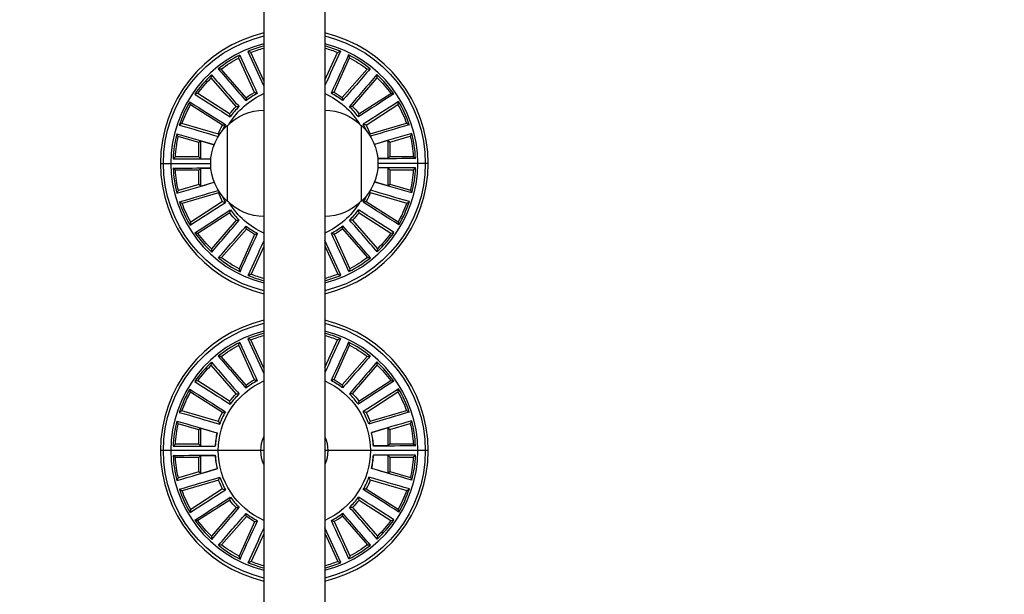
# Model space of a CAD drawing. Units: millimetres. Extents: x -2488 to 2488, y -3174 to 3029.
# Drawn here: x -100 to 223, y -683 to -494 of the extents above; entities that cross this region are included whole.
import ezdxf

# ---------------------------------------------------------------- set-up
doc = ezdxf.new("R2010")
doc.units = ezdxf.units.MM
doc.header["$LTSCALE"] = 20
doc.linetypes.add('HIDDEN', pattern=[9.525, 6.35, -3.175])
doc.layers.add('2d', color=230, linetype='Continuous')
doc.layers.add('AS-Safetyzone', color=5, linetype='HIDDEN')

msp = doc.modelspace()

# ---------------------------------------------------------------- linework, layer by layer
at = {"layer": '2d'}
for p, q in [((-20, -52.8), (-20, -1029.2)), ((0, -53), (0, -1029)), ((-20, -513.91), (-24.3, -504.56)), ((0, -513.71), (4.2, -504.52)), ((-23.11, -517.69), (-28.27, -506.38)), ((3.04, -517.65), (8.17, -506.33)), ((-25.82, -519.44), (-33.99, -510.07)), ((5.76, -519.39), (13.9, -510)), ((-29.14, -522.33), (-37.29, -512.93)), ((9.09, -522.27), (17.2, -512.85)), ((-31.25, -524.77), (-41.73, -518.08)), ((11.21, -524.71), (21.67, -517.99)), ((-33.63, -528.48), (-44.09, -521.76)), ((13.59, -528.41), (24.03, -521.66)), ((-34.97, -531.42), (-46.91, -527.95)), ((-32, -553.5), (-32, -528.5)), ((12, -528.5), (12, -553.5)), ((14.94, -531.34), (26.87, -527.84)), ((-41.39, -534.12), (-48.13, -532.14)), ((-40.72, -533.62), (-41.39, -534.12)), ((-40.72, -533.62), (-36.35, -534.9)), ((-40.7, -539.52), (-40.72, -533.62)), ((20.7, -533.52), (16.32, -534.83)), ((20.7, -533.52), (21.37, -534.03)), ((20.7, -533.52), (20.7, -539.43)), ((21.37, -534.03), (28.1, -532.03)), ((-41.37, -538.85), (-41.39, -534.12)), ((21.37, -534.03), (21.37, -538.76)), ((-41.37, -538.85), (-49.09, -538.87)), ((-40.7, -539.52), (-41.37, -538.85)), ((-40.7, -539.52), (-37.41, -539.51)), ((20.7, -539.43), (17.41, -539.43)), ((20.7, -539.43), (21.37, -538.76)), ((21.37, -538.76), (29.08, -538.76)), ((-54, -541), (-37.48, -541)), ((-41.37, -543.24), (-49.08, -543.24)), ((-40.7, -542.57), (-41.37, -543.24)), ((-41.37, -547.97), (-41.37, -543.24)), ((-40.7, -548.48), (-40.7, -542.57)), ((-40.7, -542.57), (-37.41, -542.57)), ((20.7, -542.48), (17.41, -542.49)), ((34, -541), (17.48, -541)), ((20.7, -542.48), (21.37, -543.15)), ((20.7, -542.48), (20.72, -548.38)), ((21.37, -543.15), (29.09, -543.13)), ((21.37, -543.15), (21.39, -547.88)), ((-41.37, -547.97), (-48.1, -549.97)), ((-40.7, -548.48), (-41.37, -547.97)), ((-40.7, -548.48), (-36.32, -547.17)), ((20.72, -548.38), (16.35, -547.1)), ((20.72, -548.38), (21.39, -547.88)), ((21.39, -547.88), (28.13, -549.86)), ((-34.94, -550.66), (-46.87, -554.16)), ((14.97, -550.58), (26.91, -554.05)), ((-33.59, -553.59), (-44.03, -560.34)), ((13.63, -553.52), (24.09, -560.24)), ((-31.21, -557.29), (-41.67, -564.01)), ((9.14, -559.67), (17.29, -569.07)), ((11.25, -557.23), (21.73, -563.92)), ((-29.09, -559.73), (-37.2, -569.15)), ((-25.76, -562.61), (-33.9, -572)), ((5.82, -562.56), (13.99, -571.93)), ((-23.04, -564.35), (-28.17, -575.67)), ((3.11, -564.31), (8.27, -575.62)), ((-20, -568.29), (-24.2, -577.48)), ((0, -568.09), (4.3, -577.44)), ((-23.11, -612.13), (-28.27, -600.82)), ((-20, -608.35), (-24.3, -599)), ((0, -608.15), (4.2, -598.96)), ((3.04, -612.09), (8.17, -600.77)), ((-25.82, -613.88), (-33.99, -604.51)), ((5.76, -613.83), (13.9, -604.44)), ((-29.14, -616.77), (-37.29, -607.37)), ((9.09, -616.71), (17.2, -607.29)), ((-31.25, -619.21), (-41.73, -612.52)), ((11.21, -619.15), (21.67, -612.43)), ((-33.63, -622.92), (-44.09, -616.2)), ((13.59, -622.85), (24.03, -616.1)), ((-34.97, -625.86), (-46.91, -622.39)), ((14.94, -625.78), (26.87, -622.28)), ((-41.39, -628.56), (-48.13, -626.58)), ((21.37, -628.47), (28.1, -626.47)), ((-40.72, -628.06), (-41.39, -628.56)), ((-41.37, -633.29), (-41.39, -628.56)), ((-40.72, -628.06), (-35.41, -629.61)), ((-40.7, -633.96), (-40.72, -628.06)), ((20.7, -627.96), (15.39, -629.54)), ((20.7, -627.96), (21.37, -628.47)), ((20.7, -627.96), (20.7, -633.87)), ((21.37, -628.47), (21.37, -633.2)), ((-41.37, -633.29), (-49.09, -633.31)), ((-40.7, -633.96), (-41.37, -633.29)), ((-40.7, -633.96), (-36.03, -633.95)), ((20.7, -633.87), (16.02, -633.87)), ((20.7, -633.87), (21.37, -633.2)), ((21.37, -633.2), (29.08, -633.2)), ((-20, -635.44), (-54, -635.44)), ((-40.7, -637.01), (-41.37, -637.68)), ((-40.7, -642.92), (-40.7, -637.01)), ((-40.7, -637.01), (-36.02, -637.01)), ((34, -635.44), (0, -635.44)), ((20.7, -636.92), (16.03, -636.93)), ((20.7, -636.92), (21.37, -637.59)), ((20.7, -636.92), (20.72, -642.82)), ((-41.37, -637.68), (-49.08, -637.68)), ((-41.37, -642.41), (-41.37, -637.68)), ((21.37, -637.59), (29.09, -637.57)), ((21.37, -637.59), (21.39, -642.32)), ((-41.37, -642.41), (-48.1, -644.41)), ((-40.7, -642.92), (-41.37, -642.41)), ((-40.7, -642.92), (-35.39, -641.34)), ((20.72, -642.82), (15.41, -641.27)), ((20.72, -642.82), (21.39, -642.32)), ((21.39, -642.32), (28.13, -644.3)), ((-34.94, -645.1), (-46.87, -648.6)), ((14.97, -645.02), (26.91, -648.49)), ((-33.59, -648.03), (-44.03, -654.78)), ((13.63, -647.96), (24.09, -654.68)), ((-31.21, -651.73), (-41.67, -658.45)), ((11.25, -651.67), (21.73, -658.36)), ((-29.09, -654.17), (-37.2, -663.59)), ((9.14, -654.11), (17.29, -663.51)), ((-25.76, -657.05), (-33.9, -666.44)), ((-23.04, -658.79), (-28.17, -670.11)), ((3.11, -658.75), (8.27, -670.06)), ((5.82, -657), (13.99, -666.37)), ((-20, -662.73), (-24.2, -671.92)), ((0, -662.53), (4.3, -671.88))]:
    msp.add_line(p, q, dxfattribs=at)
for centre, radius, start, end in [((-10, -541), 44, 103.1366, 256.8635), ((-10, -541), 44, 283.1366, 76.8634), ((-10, -541), 40.57, 104.2714, 255.7286), ((-10, -541), 39.84, 104.5387, 112.4819), ((-10, -541), 40.57, 284.2714, 75.7286), ((-10, -541), 39.84, 67.6871, 75.4613), ((-10, -541), 39.84, 116.778, 128.8455), ((-10, -541), 39.84, 51.3235, 63.3909), ((-10, -541), 39.84, 133.1417, 145.2091), ((-10, -541), 39.84, 34.9598, 47.0273), ((-10, -541), 39.84, 149.5053, 161.5728), ((-10, -541), 26.01, 117.8721, 127.7514), ((-10, -541), 26.01, 52.4175, 62.2969), ((-10, -541), 39.84, 18.5962, 30.6637), ((-10, -541), 26.01, 134.2357, 144.1151), ((-10, -541), 26.01, 36.0539, 45.9333), ((-10, -541), 26.01, 150.5993, 155.8286), ((-10, -541), 26.01, 24.1714, 29.5696), ((-10, -541), 39.84, 165.8689, 177.9364), ((-10, -541), 39.84, 2.2326, 14.3), ((-10, -541), 39.84, 182.2326, 194.3), ((-10, -541), 39.84, 345.8689, 357.9364), ((-10, -541), 26.01, 204.1714, 209.5696), ((-10, -541), 26.01, 330.5993, 335.8286), ((-10, -541), 39.84, 198.5962, 210.6637), ((-10, -541), 26.01, 216.0539, 225.9333), ((-10, -541), 26.01, 314.2357, 324.1151), ((-10, -541), 39.84, 329.5053, 341.5728), ((-10, -541), 26.01, 232.4175, 242.2969), ((-10, -541), 26.01, 297.8721, 307.7514), ((-10, -541), 39.84, 214.9598, 227.0273), ((-10, -541), 39.84, 313.1417, 325.2091), ((-10, -541), 39.84, 231.3235, 243.3909), ((-10, -541), 39.84, 296.778, 308.8455), ((-10, -541), 39.84, 247.6871, 255.4613), ((-10, -541), 39.84, 284.5387, 292.4819), ((-10, -635.44), 44, 103.1366, 256.8635), ((-10, -635.44), 44, 283.1366, 76.8634), ((-10, -635.44), 40.57, 104.2714, 255.7286), ((-10, -635.44), 39.84, 104.5387, 112.4819), ((-10, -635.44), 40.57, 284.2714, 75.7286), ((-10, -635.44), 39.84, 67.6871, 75.4613), ((-10, -635.44), 39.84, 116.778, 128.8455), ((-10, -635.44), 39.84, 51.3235, 63.3909), ((-10, -635.44), 39.84, 133.1417, 145.2091), ((-10, -635.44), 39.84, 34.9598, 47.0273), ((-10, -635.44), 26.01, 117.8721, 127.7514), ((-10, -635.44), 26.01, 52.4175, 62.2969), ((-10, -635.44), 39.84, 149.5053, 161.5728), ((-10, -635.44), 26.01, 134.2357, 144.1151), ((-10, -635.44), 26.01, 36.0539, 45.9333), ((-10, -635.44), 39.84, 18.5962, 30.6637), ((-10, -635.44), 26.01, 150.5993, 160.4787), ((-10, -635.44), 26.01, 19.6903, 29.5696), ((-10, -635.44), 39.84, 165.8689, 177.9364), ((-10, -635.44), 39.84, 2.2326, 14.3), ((-10, -635.44), 26.07, 167.0886, 176.7168), ((-10, -635.44), 26.01, 166.963, 176.8424), ((-10, -635.44), 26.01, 3.3266, 13.206), ((-10, -635.44), 26.07, 3.4522, 13.0804), ((-10, -635.44), 39.84, 182.2326, 194.3), ((-10, -635.44), 26.07, 183.4522, 193.0804), ((-10, -635.44), 26.01, 183.3266, 193.206), ((-10, -635.44), 26.01, 346.963, 356.8424), ((-10, -635.44), 26.07, 347.0886, 356.7168), ((-10, -635.44), 39.84, 345.8689, 357.9364), ((-10, -635.44), 26.01, 199.6903, 209.5696), ((-10, -635.44), 26.01, 330.5993, 340.4787), ((-10, -635.44), 39.84, 198.5962, 210.6637), ((-10, -635.44), 39.84, 329.5053, 341.5728), ((-10, -635.44), 26.01, 216.0539, 225.9333), ((-10, -635.44), 26.01, 314.2357, 324.1151), ((-10, -635.44), 26.01, 232.4175, 242.2969), ((-10, -635.44), 26.01, 297.8721, 307.7514), ((-10, -635.44), 39.84, 214.9598, 227.0273), ((-10, -635.44), 39.84, 313.1417, 325.2091), ((-10, -635.44), 39.84, 231.3235, 243.3909), ((-10, -635.44), 39.84, 296.778, 308.8455), ((-10, -635.44), 39.84, 247.6871, 255.4613), ((-10, -635.44), 39.84, 284.5387, 292.4819)]:
    msp.add_arc(centre, radius, start, end, dxfattribs=at)
at = {"layer": '2d', "extrusion": (0, 0, -1)}
for centre, radius, start, end in [((10, -541), 43.04, 283.4339, 76.5661), ((10, -541), 43.04, 103.4339, 256.5661), ((10, -541), 39.15, 68.5687, 75.1992), ((10, -541), 39.15, 104.8008, 111.2623), ((10, -541), 39.15, 52.2051, 62.1714), ((10, -541), 39.15, 117.6596, 127.626), ((10, -541), 39.15, 35.8414, 45.8078), ((10, -541), 39.15, 134.0232, 143.9896), ((10, -541), 25, 31.2101, 66.4218), ((10, -541), 26.74, 53.7308, 60.6456), ((10, -541), 25, 113.5782, 148.7899), ((10, -541), 26.74, 119.1854, 126.1002), ((10, -541), 39.15, 19.4778, 29.4442), ((19.81, -540.5), 17, 44.1865, 89.3587), ((10, -541), 26.74, 37.3672, 44.282), ((0.19, -540.5), 17, 90.6413, 135.8135), ((10, -541), 26.74, 135.549, 142.4638), ((10, -541), 39.15, 150.3869, 160.3533), ((20.48, -541), 17, 312.6679, 47.3321), ((10, -541), 26.74, 21.0036, 27.9184), ((-0.48, -541), 17, 132.6679, 227.3321), ((10, -541), 26.74, 151.9127, 158.8275), ((10, -541), 39.15, 3.1141, 13.0805), ((10, -541), 39.15, 166.7505, 176.7169), ((10, -541), 39.15, 346.7505, 356.7169), ((10, -541), 39.15, 183.1141, 193.0805), ((10, -541), 26.74, 331.9127, 338.8275), ((10, -541), 26.74, 201.0036, 207.9184), ((10, -541), 39.15, 330.3869, 340.3533), ((19.81, -541.5), 17, 270.6413, 315.8135), ((10, -541), 25, 293.5782, 328.7899), ((0.19, -541.5), 17, 224.1865, 269.3587), ((10, -541), 25, 211.2101, 246.4218), ((10, -541), 39.15, 199.4778, 209.4442), ((10, -541), 26.74, 315.549, 322.4638), ((10, -541), 26.74, 217.3672, 224.282), ((10, -541), 26.74, 299.1854, 306.1002), ((10, -541), 26.74, 233.7308, 240.6456), ((10, -541), 39.15, 314.0232, 323.9896), ((10, -541), 39.15, 215.8414, 225.8078), ((10, -541), 39.15, 297.6596, 307.626), ((10, -541), 39.15, 232.2051, 242.1714), ((10, -541), 39.15, 284.8008, 291.2623), ((10, -541), 39.15, 248.5687, 255.1992), ((10, -635.44), 43.04, 283.4339, 76.5661), ((10, -635.44), 43.04, 103.4339, 256.5661), ((10, -635.44), 39.15, 68.5687, 75.1992), ((10, -635.44), 39.15, 104.8008, 111.2623), ((10, -635.44), 39.15, 52.2051, 62.1714), ((10, -635.44), 39.15, 117.6596, 127.626), ((10, -635.44), 39.15, 35.8414, 45.8078), ((10, -635.44), 39.15, 134.0232, 143.9896), ((10, -635.44), 25, 293.5782, 66.4218), ((10, -635.44), 26.74, 53.7308, 60.6456), ((10, -635.44), 25, 113.5782, 246.4218), ((10, -635.44), 26.74, 119.1854, 126.1002), ((10, -635.44), 39.15, 19.4778, 29.4442), ((10, -635.44), 26.74, 37.3672, 44.282), ((10, -635.44), 26.74, 135.549, 142.4638), ((10, -635.44), 39.15, 150.3869, 160.3533), ((10, -635.44), 26.74, 21.0036, 27.9184), ((10, -635.44), 26.74, 151.9127, 158.8275), ((10, -635.44), 39.15, 3.1141, 13.0805), ((10, -635.44), 39.15, 166.7505, 176.7169), ((10, -635.44), 11, 335.38, 24.62), ((10, -635.44), 11, 155.38, 204.62), ((10, -635.44), 39.15, 346.7505, 356.7169), ((10, -635.44), 39.15, 183.1141, 193.0805), ((10, -635.44), 26.74, 331.9127, 338.8275), ((10, -635.44), 26.74, 201.0036, 207.9184), ((10, -635.44), 39.15, 330.3869, 340.3533), ((10, -635.44), 39.15, 199.4778, 209.4442), ((10, -635.44), 26.74, 315.549, 322.4638), ((10, -635.44), 26.74, 217.3672, 224.282), ((10, -635.44), 39.15, 314.0232, 323.9896), ((10, -635.44), 26.74, 299.1854, 306.1002), ((10, -635.44), 26.74, 233.7308, 240.6456), ((10, -635.44), 39.15, 215.8414, 225.8078), ((10, -635.44), 39.15, 232.2051, 242.1714), ((10, -635.44), 39.15, 297.6596, 307.626), ((10, -635.44), 39.15, 284.8008, 291.2623), ((10, -635.44), 39.15, 248.5687, 255.1992)]:
    msp.add_arc(centre, radius, start, end, dxfattribs=at)
at = {"layer": '2d'}
for points in [[(-25.23, -504.19), (-23.49, -508.01), (-21.74, -511.83), (-20, -515.65)], [(-24.3, -504.56), (-24.61, -504.44), (-24.92, -504.31), (-25.23, -504.19)], [(5.12, -504.15), (3.42, -507.92), (1.71, -511.69), (0, -515.46)], [(4.2, -504.52), (4.51, -504.39), (4.82, -504.27), (5.12, -504.15)], [(-28.27, -506.38), (-28.17, -506.06), (-28.06, -505.75), (-27.95, -505.44)], [(-27.95, -505.44), (-26.02, -509.63), (-24.09, -513.82), (-22.16, -518.01)], [(7.84, -505.38), (5.93, -509.58), (4.01, -513.78), (2.09, -517.97)], [(8.17, -506.33), (8.06, -506.01), (7.95, -505.7), (7.84, -505.38)], [(-34.99, -509.97), (-31.97, -513.46), (-28.94, -516.95), (-25.92, -520.44)], [(-33.99, -510.07), (-34.32, -510.03), (-34.66, -510), (-34.99, -509.97)], [(14.89, -509.9), (11.88, -513.4), (8.87, -516.89), (5.86, -520.39)], [(13.9, -510), (14.23, -509.96), (14.56, -509.93), (14.89, -509.9)], [(-37.29, -512.93), (-37.27, -512.6), (-37.26, -512.26), (-37.24, -511.93)], [(-37.24, -511.93), (-34.21, -515.41), (-31.18, -518.89), (-28.14, -522.36)], [(17.15, -511.85), (14.13, -515.34), (11.11, -518.83), (8.09, -522.31)], [(17.2, -512.85), (17.19, -512.52), (17.17, -512.18), (17.15, -511.85)], [(-44.33, -520.79), (-40.44, -523.27), (-36.55, -525.75), (-32.66, -528.23)], [(-44.09, -521.76), (-44.17, -521.43), (-44.25, -521.11), (-44.33, -520.79)], [(-41.73, -518.08), (-42.06, -518.14), (-42.39, -518.21), (-42.71, -518.27)], [(-42.71, -518.27), (-38.83, -520.77), (-34.95, -523.26), (-31.07, -525.75)], [(-25.82, -519.44), (-25.86, -519.77), (-25.89, -520.1), (-25.92, -520.44)], [(-23.11, -517.69), (-22.79, -517.79), (-22.48, -517.9), (-22.16, -518.01)], [(3.04, -517.65), (2.73, -517.76), (2.41, -517.86), (2.09, -517.97)], [(5.76, -519.39), (5.79, -519.72), (5.83, -520.05), (5.86, -520.39)], [(22.65, -518.17), (18.77, -520.68), (14.9, -523.19), (11.03, -525.69)], [(24.27, -520.68), (20.38, -523.18), (16.5, -525.67), (12.62, -528.16)], [(21.67, -517.99), (21.99, -518.05), (22.32, -518.11), (22.65, -518.17)], [(24.03, -521.66), (24.11, -521.33), (24.19, -521.01), (24.27, -520.68)], [(-29.14, -522.33), (-28.81, -522.34), (-28.48, -522.35), (-28.14, -522.36)], [(9.09, -522.27), (8.76, -522.28), (8.42, -522.3), (8.09, -522.31)], [(-31.25, -524.77), (-31.2, -525.1), (-31.14, -525.42), (-31.07, -525.75)], [(11.21, -524.71), (11.15, -525.03), (11.09, -525.36), (11.03, -525.69)], [(-46.91, -527.95), (-47.2, -528.1), (-47.5, -528.25), (-47.79, -528.41)], [(-47.79, -528.41), (-43.53, -529.66), (-39.27, -530.91), (-35, -532.17)], [(-33.63, -528.48), (-33.31, -528.4), (-32.99, -528.31), (-32.66, -528.23)], [(13.59, -528.41), (13.27, -528.33), (12.95, -528.24), (12.62, -528.16)], [(27.76, -528.3), (23.49, -529.56), (19.23, -530.83), (14.96, -532.1)], [(26.87, -527.84), (27.16, -527.99), (27.46, -528.14), (27.76, -528.3)], [(-48.63, -531.27), (-44.53, -532.47), (-40.43, -533.66), (-36.33, -534.85)], [(-48.13, -532.14), (-48.3, -531.85), (-48.47, -531.56), (-48.63, -531.27)], [(-34.97, -531.42), (-34.9, -531.54), (-34.84, -531.67), (-34.77, -531.8)], [(14.94, -531.34), (14.87, -531.48), (14.8, -531.61), (14.74, -531.74)], [(28.6, -531.16), (24.5, -532.36), (20.4, -533.57), (16.3, -534.77)], [(28.1, -532.03), (28.27, -531.74), (28.44, -531.45), (28.6, -531.16)], [(-49.09, -538.87), (-49.33, -539.1), (-49.57, -539.33), (-49.81, -539.57)], [(-49.81, -539.57), (-45.68, -539.57), (-41.55, -539.57), (-37.42, -539.57)], [(29.81, -539.45), (25.67, -539.46), (21.54, -539.47), (17.41, -539.49)], [(29.08, -538.76), (29.32, -538.99), (29.57, -539.22), (29.81, -539.45)], [(-49.81, -542.55), (-45.67, -542.54), (-41.54, -542.53), (-37.41, -542.51)], [(-49.08, -543.24), (-49.32, -543.01), (-49.57, -542.78), (-49.81, -542.55)], [(29.81, -542.43), (25.68, -542.43), (21.55, -542.43), (17.42, -542.43)], [(29.09, -543.13), (29.33, -542.9), (29.57, -542.67), (29.81, -542.43)], [(-48.6, -550.84), (-44.5, -549.64), (-40.4, -548.43), (-36.3, -547.23)], [(-47.76, -553.7), (-43.49, -552.44), (-39.23, -551.17), (-34.96, -549.9)], [(27.79, -553.59), (23.53, -552.34), (19.27, -551.09), (15, -549.83)], [(28.63, -550.73), (24.53, -549.53), (20.43, -548.34), (16.33, -547.15)], [(28.13, -549.86), (28.3, -550.15), (28.47, -550.44), (28.63, -550.73)], [(-48.1, -549.97), (-48.27, -550.26), (-48.44, -550.55), (-48.6, -550.84)], [(-34.94, -550.66), (-34.87, -550.52), (-34.8, -550.39), (-34.74, -550.26)], [(14.97, -550.58), (14.9, -550.46), (14.84, -550.33), (14.77, -550.2)], [(-46.87, -554.16), (-47.16, -554.01), (-47.46, -553.86), (-47.76, -553.7)], [(-44.27, -561.32), (-40.38, -558.82), (-36.5, -556.33), (-32.62, -553.84)], [(-42.65, -563.83), (-38.77, -561.32), (-34.9, -558.81), (-31.03, -556.31)], [(-33.59, -553.59), (-33.27, -553.67), (-32.95, -553.76), (-32.62, -553.84)], [(-31.21, -557.29), (-31.15, -556.97), (-31.09, -556.64), (-31.03, -556.31)], [(22.71, -563.73), (18.83, -561.23), (14.95, -558.74), (11.07, -556.25)], [(11.25, -557.23), (11.2, -556.9), (11.14, -556.58), (11.07, -556.25)], [(13.63, -553.52), (13.31, -553.6), (12.99, -553.69), (12.66, -553.77)], [(24.33, -561.21), (20.44, -558.73), (16.55, -556.25), (12.66, -553.77)], [(26.91, -554.05), (27.2, -553.9), (27.5, -553.75), (27.79, -553.59)], [(17.24, -570.07), (14.21, -566.59), (11.18, -563.11), (8.14, -559.64)], [(9.14, -559.67), (8.81, -559.66), (8.48, -559.65), (8.14, -559.64)], [(-44.03, -560.34), (-44.11, -560.67), (-44.19, -560.99), (-44.27, -561.32)], [(-37.15, -570.15), (-34.13, -566.66), (-31.11, -563.17), (-28.09, -559.69)], [(-34.89, -572.1), (-31.88, -568.6), (-28.87, -565.11), (-25.86, -561.61)], [(-29.09, -559.73), (-28.76, -559.72), (-28.42, -559.7), (-28.09, -559.69)], [(-25.76, -562.61), (-25.79, -562.28), (-25.83, -561.95), (-25.86, -561.61)], [(5.82, -562.56), (5.86, -562.23), (5.89, -561.9), (5.92, -561.56)], [(14.99, -572.03), (11.97, -568.54), (8.94, -565.05), (5.92, -561.56)], [(24.09, -560.24), (24.17, -560.57), (24.25, -560.89), (24.33, -561.21)], [(-41.67, -564.01), (-41.99, -563.95), (-42.32, -563.89), (-42.65, -563.83)], [(-27.84, -576.62), (-25.93, -572.42), (-24.01, -568.22), (-22.09, -564.03)], [(-23.04, -564.35), (-22.73, -564.24), (-22.41, -564.14), (-22.09, -564.03)], [(7.95, -576.56), (6.02, -572.37), (4.09, -568.18), (2.16, -563.99)], [(3.11, -564.31), (2.79, -564.21), (2.48, -564.1), (2.16, -563.99)], [(21.73, -563.92), (22.06, -563.86), (22.39, -563.79), (22.71, -563.73)], [(-37.2, -569.15), (-37.19, -569.48), (-37.17, -569.82), (-37.15, -570.15)], [(-25.12, -577.85), (-23.42, -574.08), (-21.71, -570.31), (-20, -566.54)], [(5.23, -577.81), (3.49, -573.99), (1.74, -570.17), (0, -566.35)], [(17.29, -569.07), (17.27, -569.4), (17.26, -569.74), (17.24, -570.07)], [(-33.9, -572), (-34.23, -572.04), (-34.56, -572.07), (-34.89, -572.1)], [(13.99, -571.93), (14.32, -571.97), (14.66, -572), (14.99, -572.03)], [(-28.17, -575.67), (-28.06, -575.99), (-27.95, -576.3), (-27.84, -576.62)], [(8.27, -575.62), (8.17, -575.94), (8.06, -576.25), (7.95, -576.56)], [(-24.2, -577.48), (-24.51, -577.61), (-24.82, -577.73), (-25.12, -577.85)], [(4.3, -577.44), (4.61, -577.56), (4.92, -577.69), (5.23, -577.81)], [(-28.27, -600.82), (-28.17, -600.5), (-28.06, -600.19), (-27.95, -599.88)], [(-27.95, -599.88), (-26.02, -604.07), (-24.09, -608.26), (-22.16, -612.45)], [(-25.23, -598.63), (-23.49, -602.45), (-21.74, -606.27), (-20, -610.09)], [(-24.3, -599), (-24.61, -598.88), (-24.92, -598.75), (-25.23, -598.63)], [(5.12, -598.59), (3.42, -602.36), (1.71, -606.13), (0, -609.9)], [(7.84, -599.82), (5.93, -604.02), (4.01, -608.22), (2.09, -612.41)], [(4.2, -598.96), (4.51, -598.83), (4.82, -598.71), (5.12, -598.59)], [(8.17, -600.77), (8.06, -600.45), (7.95, -600.14), (7.84, -599.82)], [(-34.99, -604.41), (-31.97, -607.9), (-28.94, -611.39), (-25.92, -614.88)], [(-33.99, -604.51), (-34.32, -604.47), (-34.66, -604.44), (-34.99, -604.41)], [(14.89, -604.34), (11.88, -607.84), (8.87, -611.33), (5.86, -614.83)], [(13.9, -604.44), (14.23, -604.4), (14.56, -604.37), (14.89, -604.34)], [(-37.29, -607.37), (-37.27, -607.04), (-37.26, -606.7), (-37.24, -606.37)], [(-37.24, -606.37), (-34.21, -609.85), (-31.18, -613.33), (-28.14, -616.8)], [(17.15, -606.29), (14.13, -609.78), (11.11, -613.27), (8.09, -616.75)], [(17.2, -607.29), (17.19, -606.96), (17.17, -606.62), (17.15, -606.29)], [(-41.73, -612.52), (-42.06, -612.58), (-42.39, -612.65), (-42.71, -612.71)], [(-42.71, -612.71), (-38.83, -615.21), (-34.95, -617.7), (-31.07, -620.19)], [(-25.82, -613.88), (-25.86, -614.21), (-25.89, -614.54), (-25.92, -614.88)], [(-23.11, -612.13), (-22.79, -612.23), (-22.48, -612.34), (-22.16, -612.45)], [(3.04, -612.09), (2.73, -612.2), (2.41, -612.3), (2.09, -612.41)], [(5.76, -613.83), (5.79, -614.16), (5.83, -614.49), (5.86, -614.83)], [(22.65, -612.61), (18.77, -615.12), (14.9, -617.63), (11.03, -620.13)], [(21.67, -612.43), (21.99, -612.49), (22.32, -612.55), (22.65, -612.61)], [(-44.33, -615.23), (-40.44, -617.71), (-36.55, -620.19), (-32.66, -622.67)], [(-44.09, -616.2), (-44.17, -615.87), (-44.25, -615.55), (-44.33, -615.23)], [(-29.14, -616.77), (-28.81, -616.78), (-28.48, -616.79), (-28.14, -616.8)], [(9.09, -616.71), (8.76, -616.72), (8.42, -616.74), (8.09, -616.75)], [(24.27, -615.12), (20.38, -617.62), (16.5, -620.11), (12.62, -622.6)], [(24.03, -616.1), (24.11, -615.77), (24.19, -615.45), (24.27, -615.12)], [(-31.25, -619.21), (-31.2, -619.54), (-31.14, -619.86), (-31.07, -620.19)], [(11.21, -619.15), (11.15, -619.47), (11.09, -619.8), (11.03, -620.13)], [(-46.91, -622.39), (-47.2, -622.54), (-47.5, -622.69), (-47.79, -622.85)], [(-47.79, -622.85), (-43.37, -624.15), (-38.94, -625.45), (-34.51, -626.75)], [(-33.63, -622.92), (-33.31, -622.84), (-32.99, -622.75), (-32.66, -622.67)], [(13.59, -622.85), (13.27, -622.77), (12.95, -622.68), (12.62, -622.6)], [(27.76, -622.74), (23.33, -624.05), (18.91, -625.36), (14.49, -626.68)], [(26.87, -622.28), (27.16, -622.43), (27.46, -622.58), (27.76, -622.74)], [(-48.63, -625.71), (-44.2, -627), (-39.77, -628.29), (-35.34, -629.57)], [(-48.13, -626.58), (-48.3, -626.29), (-48.47, -626), (-48.63, -625.71)], [(-34.97, -625.86), (-34.82, -626.15), (-34.67, -626.45), (-34.51, -626.75)], [(14.94, -625.78), (14.79, -626.08), (14.64, -626.38), (14.49, -626.68)], [(28.6, -625.6), (24.17, -626.9), (19.75, -628.2), (15.32, -629.5)], [(28.1, -626.47), (28.27, -626.18), (28.44, -625.89), (28.6, -625.6)], [(-35.41, -629.61), (-35.39, -629.6), (-35.36, -629.59), (-35.34, -629.57)], [(15.39, -629.54), (15.37, -629.53), (15.35, -629.51), (15.32, -629.5)], [(-49.09, -633.31), (-49.33, -633.54), (-49.57, -633.77), (-49.81, -634.01)], [(-49.81, -634.01), (-45.2, -634.01), (-40.58, -634.01), (-35.97, -634.01)], [(-36.03, -633.95), (-36.01, -633.97), (-35.99, -633.99), (-35.97, -634.01)], [(16.02, -633.87), (16, -633.89), (15.98, -633.91), (15.97, -633.93)], [(29.81, -633.89), (25.19, -633.9), (20.58, -633.92), (15.97, -633.93)], [(29.08, -633.2), (29.32, -633.43), (29.57, -633.66), (29.81, -633.89)], [(-49.81, -636.99), (-45.19, -636.98), (-40.58, -636.96), (-35.97, -636.95)], [(-49.08, -637.68), (-49.32, -637.45), (-49.57, -637.22), (-49.81, -636.99)], [(-36.02, -637.01), (-36, -636.99), (-35.98, -636.97), (-35.97, -636.95)], [(29.81, -636.87), (25.2, -636.87), (20.58, -636.87), (15.97, -636.87)], [(16.03, -636.93), (16.01, -636.91), (15.99, -636.89), (15.97, -636.87)], [(29.09, -637.57), (29.33, -637.34), (29.57, -637.11), (29.81, -636.87)], [(-48.6, -645.28), (-44.17, -643.98), (-39.75, -642.68), (-35.32, -641.38)], [(-35.39, -641.34), (-35.37, -641.35), (-35.35, -641.37), (-35.32, -641.38)], [(15.41, -641.27), (15.39, -641.28), (15.36, -641.29), (15.34, -641.31)], [(28.63, -645.17), (24.2, -643.88), (19.77, -642.59), (15.34, -641.31)], [(-48.1, -644.41), (-48.27, -644.7), (-48.44, -644.99), (-48.6, -645.28)], [(-47.76, -648.14), (-43.33, -646.83), (-38.91, -645.52), (-34.49, -644.2)], [(-34.94, -645.1), (-34.79, -644.8), (-34.64, -644.5), (-34.49, -644.2)], [(27.79, -648.03), (23.37, -646.73), (18.94, -645.43), (14.51, -644.13)], [(14.97, -645.02), (14.82, -644.73), (14.67, -644.43), (14.51, -644.13)], [(28.13, -644.3), (28.3, -644.59), (28.47, -644.88), (28.63, -645.17)], [(-46.87, -648.6), (-47.16, -648.45), (-47.46, -648.3), (-47.76, -648.14)], [(-44.27, -655.76), (-40.38, -653.26), (-36.5, -650.77), (-32.62, -648.28)], [(-33.59, -648.03), (-33.27, -648.11), (-32.95, -648.2), (-32.62, -648.28)], [(13.63, -647.96), (13.31, -648.04), (12.99, -648.13), (12.66, -648.21)], [(24.33, -655.65), (20.44, -653.17), (16.55, -650.69), (12.66, -648.21)], [(26.91, -648.49), (27.2, -648.34), (27.5, -648.19), (27.79, -648.03)], [(-42.65, -658.27), (-38.77, -655.76), (-34.9, -653.25), (-31.03, -650.75)], [(-31.21, -651.73), (-31.15, -651.41), (-31.09, -651.08), (-31.03, -650.75)], [(22.71, -658.17), (18.83, -655.67), (14.95, -653.18), (11.07, -650.69)], [(11.25, -651.67), (11.2, -651.34), (11.14, -651.02), (11.07, -650.69)], [(-44.03, -654.78), (-44.11, -655.11), (-44.19, -655.43), (-44.27, -655.76)], [(-37.15, -664.59), (-34.13, -661.1), (-31.11, -657.61), (-28.09, -654.13)], [(-34.89, -666.54), (-31.88, -663.04), (-28.87, -659.55), (-25.86, -656.05)], [(-29.09, -654.17), (-28.76, -654.16), (-28.42, -654.14), (-28.09, -654.13)], [(-25.76, -657.05), (-25.79, -656.72), (-25.83, -656.39), (-25.86, -656.05)], [(5.82, -657), (5.86, -656.67), (5.89, -656.34), (5.92, -656)], [(14.99, -666.47), (11.97, -662.98), (8.94, -659.49), (5.92, -656)], [(17.24, -664.51), (14.21, -661.03), (11.18, -657.55), (8.14, -654.08)], [(9.14, -654.11), (8.81, -654.1), (8.48, -654.09), (8.14, -654.08)], [(24.09, -654.68), (24.17, -655.01), (24.25, -655.33), (24.33, -655.65)], [(-41.67, -658.45), (-41.99, -658.39), (-42.32, -658.33), (-42.65, -658.27)], [(-27.84, -671.06), (-25.93, -666.86), (-24.01, -662.66), (-22.09, -658.47)], [(-23.04, -658.79), (-22.73, -658.68), (-22.41, -658.58), (-22.09, -658.47)], [(7.95, -671), (6.02, -666.81), (4.09, -662.62), (2.16, -658.43)], [(3.11, -658.75), (2.79, -658.65), (2.48, -658.54), (2.16, -658.43)], [(21.73, -658.36), (22.06, -658.3), (22.39, -658.23), (22.71, -658.17)], [(-25.12, -672.29), (-23.42, -668.52), (-21.71, -664.75), (-20, -660.98)], [(5.23, -672.25), (3.49, -668.43), (1.74, -664.61), (0, -660.79)], [(-37.2, -663.59), (-37.19, -663.92), (-37.17, -664.26), (-37.15, -664.59)], [(13.99, -666.37), (14.32, -666.41), (14.66, -666.44), (14.99, -666.47)], [(17.29, -663.51), (17.27, -663.84), (17.26, -664.18), (17.24, -664.51)], [(-33.9, -666.44), (-34.23, -666.48), (-34.56, -666.51), (-34.89, -666.54)], [(-28.17, -670.11), (-28.06, -670.43), (-27.95, -670.74), (-27.84, -671.06)], [(-24.2, -671.92), (-24.51, -672.05), (-24.82, -672.17), (-25.12, -672.29)], [(4.3, -671.88), (4.61, -672), (4.92, -672.13), (5.23, -672.25)], [(8.27, -670.06), (8.17, -670.38), (8.06, -670.69), (7.95, -671)]]:
    msp.add_open_spline(points, degree=3, dxfattribs=at)
at = {"layer": 'AS-Safetyzone', "flags": 128}
msp.add_lwpolyline([(-2048.01, -541, 0.871151), (-161.64, -2966.03), (0, -2872.71), (161.64, -2966.03, 1), (1712.44, -279.97), (1649.91, -243.87), (1884.03, 161.64, 0.414214), (1316.4, 2280.07), (379.36, 2821.07, 0.414214), (-1739.07, 2253.44), (-2280.07, 1316.4, 0.335775), (-2048.01, -541)], format="xyb", dxfattribs=at)

doc.saveas('drawing.dxf')
